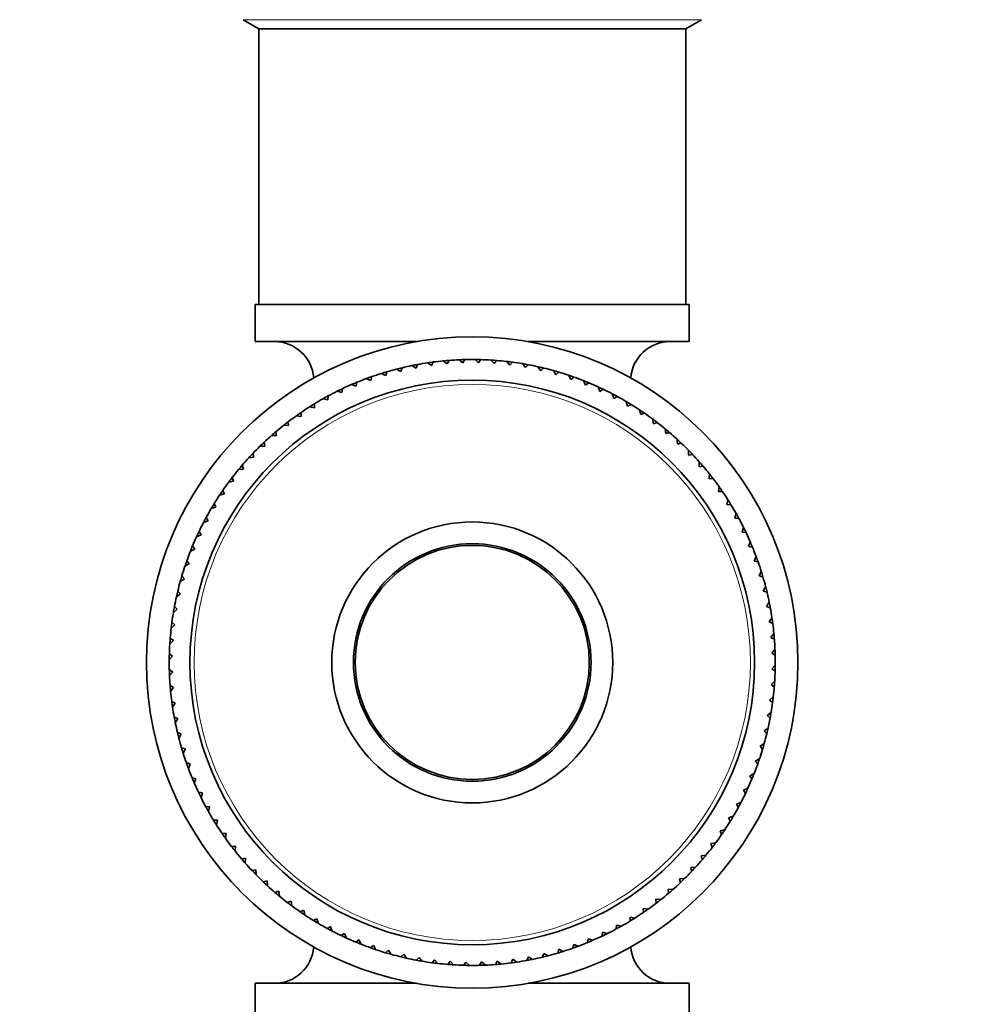
# Model space of a CAD drawing. Units: millimetres. Extents: x 0 to 2435, y 0 to 3722.
# Drawn here: x 1152 to 1222, y 1296 to 1368 of the extents above; entities that cross this region are included whole.
import ezdxf
from ezdxf import colors
from ezdxf.entities.mleader import LeaderData, LeaderLine
from ezdxf.math import Vec2, Vec3

# ---------------------------------------------------------------- set-up
doc = ezdxf.new("R2010")
doc.units = ezdxf.units.MM
doc.layers.add('DV1_Défaut', color=7, linetype='Continuous')
doc.layers.add('Défaut', color=7, linetype='Continuous')

# ---------------------------------------------------------------- blocks, each defined once
blk = doc.blocks.new('_DOT')
at = {"color": 0}
blk.add_line((0, 0), (-1, 0), dxfattribs=at)
at = {"color": 0, "const_width": 0.333}
blk.add_lwpolyline([(-0.1665, 0, 1), (0.1665, 0, 1)], format="xyb", close=True, dxfattribs=at)
blk = doc.blocks.new('SE')
at = {"layer": 'DV1_Défaut', "color": 7, "linetype": 'Continuous', "lineweight": 18}
blk.add_line((1201.744, 1367.568), (1168.468, 1367.568), dxfattribs=at)
at = {"layer": 'DV1_Défaut', "color": 7, "linetype": 'Continuous', "lineweight": 35}
for p, q in [((1168.468, 1367.568), (1169.606, 1366.893)), ((1200.606, 1366.893), (1201.744, 1367.568)), ((1200.606, 1366.893), (1169.606, 1366.893)), ((1169.606, 1366.893), (1169.606, 1346.893)), ((1200.606, 1346.893), (1200.606, 1366.893)), ((1200.856, 1346.893), (1169.356, 1346.893)), ((1169.356, 1346.893), (1169.356, 1344.193)), ((1200.856, 1344.193), (1200.856, 1346.893)), ((1181.052, 1344.193), (1169.356, 1344.193)), ((1200.856, 1344.193), (1189.16, 1344.193)), ((1183.006, 1342.793), (1183.29, 1342.575)), ((1183.29, 1342.575), (1183.425, 1342.829)), ((1184.155, 1342.872), (1184.427, 1342.641)), ((1184.427, 1342.641), (1184.575, 1342.887)), ((1185.307, 1342.892), (1185.566, 1342.647)), ((1185.566, 1342.647), (1185.727, 1342.884)), ((1186.458, 1342.851), (1186.704, 1342.593)), ((1186.704, 1342.593), (1186.877, 1342.822)), ((1179.606, 1342.194), (1179.92, 1342.024)), ((1179.92, 1342.024), (1180.014, 1342.296)), ((1180.728, 1342.453), (1181.033, 1342.267)), ((1181.033, 1342.267), (1181.141, 1342.533)), ((1181.863, 1342.653), (1182.158, 1342.451)), ((1182.158, 1342.451), (1182.279, 1342.711)), ((1187.605, 1342.751), (1187.838, 1342.479)), ((1187.838, 1342.479), (1188.022, 1342.699)), ((1188.746, 1342.59), (1188.964, 1342.307)), ((1188.964, 1342.307), (1189.16, 1342.516)), ((1189.876, 1342.37), (1190.079, 1342.076)), ((1190.079, 1342.076), (1190.286, 1342.275)), ((1190.994, 1342.091), (1191.181, 1341.786)), ((1177.41, 1341.503), (1177.74, 1341.367)), ((1177.74, 1341.367), (1177.805, 1341.646)), ((1178.499, 1341.877), (1178.821, 1341.724)), ((1178.821, 1341.724), (1178.901, 1342)), ((1191.181, 1341.786), (1191.398, 1341.974)), ((1192.095, 1341.753), (1192.266, 1341.44)), ((1192.266, 1341.44), (1192.492, 1341.616)), ((1193.177, 1341.359), (1193.331, 1341.037)), ((1175.64, 1340.484), (1175.676, 1340.769)), ((1176.341, 1341.072), (1176.678, 1340.953)), ((1176.678, 1340.953), (1176.729, 1341.236)), ((1193.331, 1341.037), (1193.567, 1341.201)), ((1194.237, 1340.909), (1194.374, 1340.579)), ((1194.374, 1340.579), (1194.618, 1340.73)), ((1174.28, 1340.045), (1174.628, 1339.962)), ((1174.628, 1339.962), (1174.648, 1340.248)), ((1175.297, 1340.585), (1175.64, 1340.484)), ((1195.272, 1340.403), (1195.392, 1340.067)), ((1195.392, 1340.067), (1195.643, 1340.205)), ((1173.293, 1339.452), (1173.644, 1339.388)), ((1173.644, 1339.388), (1173.65, 1339.675)), ((1196.279, 1339.845), (1196.381, 1339.502)), ((1196.381, 1339.502), (1196.639, 1339.628)), ((1197.256, 1339.234), (1197.34, 1338.887)), ((1172.338, 1338.808), (1172.692, 1338.762)), ((1172.692, 1338.762), (1172.682, 1339.049)), ((1197.34, 1338.887), (1197.604, 1338.998)), ((1198.199, 1338.573), (1198.265, 1338.222)), ((1171.417, 1338.116), (1171.774, 1338.088)), ((1171.774, 1338.088), (1171.749, 1338.374)), ((1198.265, 1338.222), (1198.535, 1338.319)), ((1199.106, 1337.863), (1199.154, 1337.509)), ((1170.535, 1337.376), (1170.892, 1337.367)), ((1170.892, 1337.367), (1170.853, 1337.651)), ((1199.154, 1337.509), (1199.428, 1337.593)), ((1199.975, 1337.107), (1200.004, 1336.751)), ((1169.692, 1336.59), (1170.049, 1336.6)), ((1170.049, 1336.6), (1169.995, 1336.882)), ((1200.004, 1336.751), (1200.283, 1336.82)), ((1168.892, 1335.762), (1169.248, 1335.791)), ((1169.248, 1335.791), (1169.179, 1336.069)), ((1200.804, 1336.307), (1200.814, 1335.95)), ((1200.814, 1335.95), (1201.095, 1336.004)), ((1168.136, 1334.893), (1168.49, 1334.94)), ((1168.49, 1334.94), (1168.406, 1335.215)), ((1201.589, 1335.464), (1201.58, 1335.107)), ((1201.58, 1335.107), (1201.864, 1335.147)), ((1167.778, 1334.052), (1167.68, 1334.321)), ((1202.329, 1334.582), (1202.301, 1334.225)), ((1202.301, 1334.225), (1202.587, 1334.25)), ((1167.426, 1333.986), (1167.778, 1334.052)), ((1203.022, 1333.662), (1202.976, 1333.307)), ((1166.765, 1333.043), (1167.113, 1333.127)), ((1167.113, 1333.127), (1167.001, 1333.391)), ((1202.976, 1333.307), (1203.262, 1333.317)), ((1166.155, 1332.066), (1166.497, 1332.168)), ((1166.497, 1332.168), (1166.372, 1332.426)), ((1203.665, 1332.706), (1203.601, 1332.355)), ((1203.601, 1332.355), (1203.888, 1332.35)), ((1165.932, 1331.179), (1165.794, 1331.43)), ((1204.258, 1331.719), (1204.175, 1331.371)), ((1204.175, 1331.371), (1204.462, 1331.351)), ((1165.596, 1331.059), (1165.932, 1331.179)), ((1204.798, 1330.702), (1204.698, 1330.359)), ((1165.091, 1330.024), (1165.42, 1330.161)), ((1165.42, 1330.161), (1165.269, 1330.405)), ((1204.698, 1330.359), (1204.982, 1330.324)), ((1164.962, 1329.118), (1164.798, 1329.354)), ((1205.285, 1329.658), (1205.166, 1329.321)), ((1205.166, 1329.321), (1205.449, 1329.27)), ((1164.64, 1328.964), (1164.962, 1329.118)), ((1205.716, 1328.59), (1205.58, 1328.259)), ((1164.246, 1327.882), (1164.559, 1328.053)), ((1164.559, 1328.053), (1164.383, 1328.279)), ((1205.58, 1328.259), (1205.859, 1328.194)), ((1164.213, 1326.968), (1164.025, 1327.184)), ((1206.09, 1327.5), (1205.937, 1327.178)), ((1205.937, 1327.178), (1206.213, 1327.098)), ((1163.909, 1326.78), (1164.213, 1326.968)), ((1206.408, 1326.393), (1206.238, 1326.079)), ((1163.629, 1325.663), (1163.924, 1325.866)), ((1163.924, 1325.866), (1163.725, 1326.073)), ((1206.238, 1326.079), (1206.509, 1325.985)), ((1163.692, 1324.75), (1163.483, 1324.946)), ((1206.666, 1325.271), (1206.48, 1324.966)), ((1206.48, 1324.966), (1206.746, 1324.858)), ((1163.409, 1324.532), (1163.692, 1324.75)), ((1163.249, 1323.392), (1163.52, 1323.624)), ((1163.52, 1323.624), (1163.3, 1323.809)), ((1206.866, 1324.136), (1206.664, 1323.842)), ((1206.664, 1323.842), (1206.924, 1323.72)), ((1207.006, 1322.993), (1206.789, 1322.709)), ((1163.148, 1322.245), (1163.406, 1322.491)), ((1163.406, 1322.491), (1163.178, 1322.664)), ((1206.789, 1322.709), (1207.042, 1322.574)), ((1163.107, 1321.093), (1163.353, 1321.353)), ((1163.353, 1321.353), (1163.115, 1321.514)), ((1207.086, 1321.844), (1206.854, 1321.572)), ((1206.854, 1321.572), (1207.1, 1321.424)), ((1207.105, 1320.693), (1206.86, 1320.433)), ((1163.358, 1320.214), (1163.113, 1320.362)), ((1163.127, 1319.942), (1163.358, 1320.214)), ((1206.86, 1320.433), (1207.097, 1320.272)), ((1163.424, 1319.077), (1163.17, 1319.212)), ((1207.065, 1319.541), (1206.806, 1319.295)), ((1206.806, 1319.295), (1207.035, 1319.122)), ((1163.207, 1318.793), (1163.424, 1319.077)), ((1163.548, 1317.944), (1163.289, 1318.066)), ((1163.347, 1317.65), (1163.548, 1317.944)), ((1206.964, 1318.394), (1206.692, 1318.162)), ((1206.692, 1318.162), (1206.912, 1317.977)), ((1206.803, 1317.254), (1206.52, 1317.036)), ((1206.52, 1317.036), (1206.73, 1316.84)), ((1163.732, 1316.82), (1163.466, 1316.928)), ((1163.546, 1316.515), (1163.732, 1316.82)), ((1163.975, 1315.707), (1163.704, 1315.801)), ((1163.805, 1315.393), (1163.975, 1315.707)), ((1206.583, 1316.123), (1206.289, 1315.92)), ((1206.289, 1315.92), (1206.488, 1315.713)), ((1206.304, 1315.006), (1205.999, 1314.818)), ((1164.275, 1314.608), (1163.999, 1314.688)), ((1164.122, 1314.286), (1164.275, 1314.608)), ((1205.999, 1314.818), (1206.187, 1314.602)), ((1164.633, 1313.527), (1164.353, 1313.592)), ((1164.496, 1313.196), (1164.633, 1313.527)), ((1205.967, 1313.904), (1205.653, 1313.733)), ((1205.653, 1313.733), (1205.829, 1313.507)), ((1205.572, 1312.822), (1205.25, 1312.668)), ((1165.046, 1312.465), (1164.764, 1312.516)), ((1164.927, 1312.128), (1165.046, 1312.465)), ((1205.25, 1312.668), (1205.414, 1312.432)), ((1165.515, 1311.427), (1165.23, 1311.462)), ((1165.414, 1311.084), (1165.515, 1311.427)), ((1205.122, 1311.762), (1204.792, 1311.625)), ((1204.792, 1311.625), (1204.944, 1311.381)), ((1204.616, 1310.727), (1204.28, 1310.607)), ((1204.28, 1310.607), (1204.419, 1310.356)), ((1166.037, 1310.415), (1165.751, 1310.435)), ((1165.954, 1310.067), (1166.037, 1310.415)), ((1166.611, 1309.431), (1166.325, 1309.436)), ((1166.547, 1309.08), (1166.611, 1309.431)), ((1204.058, 1309.72), (1203.715, 1309.618)), ((1203.715, 1309.618), (1203.841, 1309.36)), ((1167.237, 1308.479), (1166.95, 1308.469)), ((1167.191, 1308.124), (1167.237, 1308.479)), ((1203.447, 1308.743), (1203.1, 1308.659)), ((1203.1, 1308.659), (1203.211, 1308.395)), ((1202.786, 1307.8), (1202.435, 1307.734)), ((1202.435, 1307.734), (1202.533, 1307.465)), ((1167.911, 1307.561), (1167.625, 1307.536)), ((1167.883, 1307.204), (1167.911, 1307.561)), ((1168.632, 1306.679), (1168.348, 1306.639)), ((1168.623, 1306.322), (1168.632, 1306.679)), ((1202.076, 1306.893), (1201.722, 1306.845)), ((1201.722, 1306.845), (1201.806, 1306.571)), ((1169.399, 1305.836), (1169.117, 1305.782)), ((1169.409, 1305.479), (1169.399, 1305.836)), ((1201.32, 1306.024), (1200.964, 1305.995)), ((1200.964, 1305.995), (1201.033, 1305.717)), ((1170.208, 1305.035), (1169.93, 1304.966)), ((1170.237, 1304.679), (1170.208, 1305.035)), ((1200.52, 1305.196), (1200.163, 1305.186)), ((1200.163, 1305.186), (1200.217, 1304.904)), ((1171.059, 1304.277), (1170.784, 1304.193)), ((1171.106, 1303.923), (1171.059, 1304.277)), ((1199.677, 1304.41), (1199.32, 1304.419)), ((1199.32, 1304.419), (1199.36, 1304.135)), ((1171.948, 1303.564), (1171.678, 1303.467)), ((1172.013, 1303.213), (1171.948, 1303.564)), ((1198.795, 1303.67), (1198.439, 1303.698)), ((1198.439, 1303.698), (1198.463, 1303.412)), ((1172.872, 1302.899), (1172.608, 1302.788)), ((1172.956, 1302.552), (1172.872, 1302.899)), ((1197.875, 1302.978), (1197.52, 1303.024)), ((1197.52, 1303.024), (1197.53, 1302.737)), ((1173.831, 1302.284), (1173.573, 1302.158)), ((1173.933, 1301.941), (1173.831, 1302.284)), ((1196.568, 1302.398), (1196.563, 1302.111)), ((1196.92, 1302.334), (1196.568, 1302.398)), ((1174.82, 1301.719), (1174.569, 1301.581)), ((1174.94, 1301.383), (1174.82, 1301.719)), ((1194.572, 1301.302), (1194.537, 1301.017)), ((1194.915, 1301.201), (1194.572, 1301.302)), ((1195.584, 1301.824), (1195.564, 1301.538)), ((1195.932, 1301.741), (1195.584, 1301.824)), ((1175.838, 1301.207), (1175.594, 1301.056)), ((1175.975, 1300.877), (1175.838, 1301.207)), ((1176.881, 1300.749), (1176.646, 1300.585)), ((1177.035, 1300.427), (1176.881, 1300.749)), ((1193.534, 1300.833), (1193.484, 1300.55)), ((1193.871, 1300.714), (1193.534, 1300.833)), ((1177.946, 1300.346), (1177.72, 1300.17)), ((1178.117, 1300.033), (1177.946, 1300.346)), ((1179.032, 1300), (1178.815, 1299.812)), ((1179.219, 1299.695), (1179.032, 1300)), ((1191.391, 1300.062), (1191.311, 1299.786)), ((1191.714, 1299.909), (1191.391, 1300.062)), ((1192.472, 1300.419), (1192.407, 1300.14)), ((1192.803, 1300.283), (1192.472, 1300.419)), ((1180.133, 1299.71), (1179.927, 1299.511)), ((1180.336, 1299.416), (1180.133, 1299.71)), ((1181.249, 1299.479), (1181.053, 1299.27)), ((1181.467, 1299.196), (1181.249, 1299.479)), ((1182.375, 1299.307), (1182.19, 1299.087)), ((1182.607, 1299.035), (1182.375, 1299.307)), ((1183.508, 1299.193), (1183.335, 1298.964)), ((1183.755, 1298.935), (1183.508, 1299.193)), ((1186.922, 1299.21), (1186.787, 1298.957)), ((1187.206, 1298.993), (1186.922, 1299.21)), ((1188.055, 1299.335), (1187.933, 1299.075)), ((1188.35, 1299.133), (1188.055, 1299.335)), ((1189.179, 1299.519), (1189.071, 1299.253)), ((1189.484, 1299.333), (1189.179, 1299.519)), ((1190.292, 1299.762), (1190.198, 1299.49)), ((1190.606, 1299.592), (1190.292, 1299.762)), ((1184.646, 1299.139), (1184.485, 1298.902)), ((1184.906, 1298.894), (1184.646, 1299.139)), ((1185.785, 1299.145), (1185.637, 1298.899)), ((1186.057, 1298.914), (1185.785, 1299.145)), ((1181.052, 1297.593), (1169.356, 1297.593)), ((1169.356, 1297.593), (1169.356, 1294.893)), ((1200.856, 1297.593), (1189.16, 1297.593)), ((1200.856, 1294.893), (1200.856, 1297.593))]:
    blk.add_line(p, q, dxfattribs=at)
for radius in [23.65, 20.5, 10.2, 8.625, 8.5]:
    blk.add_circle((1185.106, 1320.893), radius, dxfattribs=at)
at = {"layer": 'DV1_Défaut', "color": 7, "linetype": 'Continuous', "lineweight": 18}
blk.add_circle((1185.106, 1320.893), 20.192, dxfattribs=at)
at = {"layer": 'DV1_Défaut', "color": 7, "linetype": 'Continuous', "lineweight": 35}
for centre, radius, start, end in [((1170.752, 1341.339), 2.854, 4.33318, 90), ((1199.461, 1341.339), 2.854, 90, 175.66682), ((1185.106, 1320.893), 22, 95.47787, 97.38288), ((1185.106, 1320.893), 22, 94.38288, 95.47787), ((1185.106, 1320.893), 22, 92.47787, 94.38288), ((1185.106, 1320.893), 22, 91.38288, 92.47787), ((1185.106, 1320.893), 22, 89.47787, 91.38288), ((1185.106, 1320.893), 22, 88.38288, 89.47787), ((1185.106, 1320.893), 22, 86.47787, 88.38288), ((1185.106, 1320.893), 22, 85.38288, 86.45942), ((1185.106, 1320.893), 22, 83.47787, 85.38288), ((1185.106, 1320.893), 22, 104.47787, 106.38288), ((1185.106, 1320.893), 22, 103.38288, 104.47787), ((1185.106, 1320.893), 22, 101.47787, 103.38288), ((1185.106, 1320.893), 22, 100.38288, 101.47787), ((1185.106, 1320.893), 22, 98.47787, 100.38288), ((1185.106, 1320.893), 22, 97.38288, 98.47787), ((1185.106, 1320.893), 22, 82.38288, 83.47787), ((1185.106, 1320.893), 22, 80.47787, 82.38288), ((1185.106, 1320.893), 22, 79.38288, 80.47787), ((1185.106, 1320.893), 22, 77.47787, 79.38288), ((1185.106, 1320.893), 22, 76.38288, 77.47787), ((1185.106, 1320.893), 22, 74.47787, 76.38288), ((1185.106, 1320.893), 22, 73.38288, 74.47787), ((1185.106, 1320.893), 22, 110.47787, 112.38288), ((1185.106, 1320.893), 22, 109.38288, 110.47787), ((1185.106, 1320.893), 22, 107.47787, 109.38288), ((1185.106, 1320.893), 22, 106.38288, 107.47787), ((1185.106, 1320.893), 22, 71.47787, 73.38288), ((1185.106, 1320.893), 22, 70.38288, 71.47787), ((1185.106, 1320.893), 22, 68.47787, 70.38288), ((1185.106, 1320.893), 22, 67.38288, 68.47787), ((1185.106, 1320.893), 22, 115.38288, 116.47787), ((1185.106, 1320.893), 22, 113.47787, 115.38288), ((1185.106, 1320.893), 22, 112.38288, 113.47787), ((1185.106, 1320.893), 22, 65.47787, 67.38288), ((1185.106, 1320.893), 22, 64.38288, 65.47787), ((1185.106, 1320.893), 22, 62.47787, 64.38288), ((1185.106, 1320.893), 22, 119.47787, 121.38288), ((1185.106, 1320.893), 22, 118.38288, 119.47787), ((1185.106, 1320.893), 22, 116.47787, 118.38288), ((1185.106, 1320.893), 22, 61.38288, 62.47787), ((1185.106, 1320.893), 22, 59.47787, 61.38288), ((1185.106, 1320.893), 22, 122.47787, 124.38288), ((1185.106, 1320.893), 22, 121.38288, 122.45942), ((1185.106, 1320.893), 22, 58.38288, 59.47787), ((1185.106, 1320.893), 22, 56.47787, 58.38288), ((1185.106, 1320.893), 22, 55.38288, 56.47787), ((1185.106, 1320.893), 22, 125.47787, 127.38288), ((1185.106, 1320.893), 22, 124.38288, 125.47787), ((1185.106, 1320.893), 22, 53.47787, 55.38288), ((1185.106, 1320.893), 22, 52.38288, 53.47787), ((1185.106, 1320.893), 22, 128.47787, 130.38288), ((1185.106, 1320.893), 22, 127.38288, 128.47787), ((1185.106, 1320.893), 22, 50.47787, 52.38288), ((1185.106, 1320.893), 22, 49.38288, 50.47787), ((1185.106, 1320.893), 22, 131.47787, 133.38288), ((1185.106, 1320.893), 22, 130.38288, 131.47787), ((1185.106, 1320.893), 22, 47.47787, 49.38288), ((1185.106, 1320.893), 22, 46.38288, 47.47787), ((1185.106, 1320.893), 22, 134.47787, 136.38288), ((1185.106, 1320.893), 22, 133.38288, 134.47787), ((1185.106, 1320.893), 22, 44.47787, 46.38288), ((1185.106, 1320.893), 22, 137.47787, 139.38288), ((1185.106, 1320.893), 22, 136.38288, 137.47787), ((1185.106, 1320.893), 22, 43.38288, 44.47787), ((1185.106, 1320.893), 22, 41.47787, 43.38288), ((1185.106, 1320.893), 22, 139.38288, 140.47787), ((1185.106, 1320.893), 22, 40.38288, 41.47787), ((1185.106, 1320.893), 22, 38.47787, 40.38288), ((1185.106, 1320.893), 22, 142.38288, 143.45942), ((1185.106, 1320.893), 22, 140.47787, 142.38288), ((1185.106, 1320.893), 22, 37.38288, 38.47787), ((1185.106, 1320.893), 22, 35.47787, 37.38288), ((1185.106, 1320.893), 22, 143.47787, 145.38288), ((1185.106, 1320.893), 22, 34.38288, 35.47787), ((1185.106, 1320.893), 22, 146.47787, 148.38288), ((1185.106, 1320.893), 22, 145.38288, 146.47787), ((1185.106, 1320.893), 22, 32.47787, 34.38288), ((1185.106, 1320.893), 22, 149.47787, 151.38288), ((1185.106, 1320.893), 22, 148.38288, 149.47787), ((1185.106, 1320.893), 22, 31.38288, 32.47787), ((1185.106, 1320.893), 22, 29.47787, 31.38288), ((1185.106, 1320.893), 22, 151.38288, 152.47787), ((1185.106, 1320.893), 22, 28.38288, 29.47787), ((1185.106, 1320.893), 22, 26.47787, 28.38288), ((1185.106, 1320.893), 22, 152.47787, 154.38288), ((1185.106, 1320.893), 22, 25.38288, 26.47787), ((1185.106, 1320.893), 22, 155.47787, 157.38288), ((1185.106, 1320.893), 22, 154.38288, 155.47787), ((1185.106, 1320.893), 22, 23.47787, 25.38288), ((1185.106, 1320.893), 22, 157.38288, 158.47787), ((1185.106, 1320.893), 22, 22.38288, 23.47787), ((1185.106, 1320.893), 22, 20.47787, 22.38288), ((1185.106, 1320.893), 22, 158.47787, 160.38288), ((1185.106, 1320.893), 22, 19.38288, 20.47787), ((1185.106, 1320.893), 22, 161.47787, 163.38288), ((1185.106, 1320.893), 22, 160.38288, 161.47787), ((1185.106, 1320.893), 22, 17.47787, 19.38288), ((1185.106, 1320.893), 22, 163.38288, 164.45942), ((1185.106, 1320.893), 22, 16.38288, 17.47787), ((1185.106, 1320.893), 22, 14.47787, 16.38288), ((1185.106, 1320.893), 22, 164.47787, 166.38288), ((1185.106, 1320.893), 22, 13.38288, 14.47787), ((1185.106, 1320.893), 22, 167.47787, 169.38288), ((1185.106, 1320.893), 22, 166.38288, 167.47787), ((1185.106, 1320.893), 22, 11.47787, 13.38288), ((1185.106, 1320.893), 22, 169.38288, 170.47787), ((1185.106, 1320.893), 22, 10.38288, 11.47787), ((1185.106, 1320.893), 22, 170.47787, 172.38288), ((1185.106, 1320.893), 22, 8.47787, 10.38288), ((1185.106, 1320.893), 22, 172.38288, 173.45942), ((1185.106, 1320.893), 22, 7.38288, 8.47787), ((1185.106, 1320.893), 22, 5.47787, 7.38288), ((1185.106, 1320.893), 22, 173.47787, 175.38288), ((1185.106, 1320.893), 22, 4.38288, 5.47787), ((1185.106, 1320.893), 22, 176.47787, 178.38288), ((1185.106, 1320.893), 22, 175.38288, 176.47787), ((1185.106, 1320.893), 22, 2.47787, 4.38288), ((1185.106, 1320.893), 22, 178.38288, 179.47787), ((1185.106, 1320.893), 22, 1.38288, 2.47787), ((1185.106, 1320.893), 22, 359.47787, 1.38288), ((1185.106, 1320.893), 22, 179.47787, 181.38288), ((1185.106, 1320.893), 22, 358.38288, 359.47787), ((1185.106, 1320.893), 22, 181.38288, 182.47787), ((1185.106, 1320.893), 22, 182.47787, 184.38288), ((1185.106, 1320.893), 22, 356.47787, 358.38288), ((1185.106, 1320.893), 22, 184.38288, 185.47787), ((1185.106, 1320.893), 22, 355.38288, 356.47787), ((1185.106, 1320.893), 22, 185.47787, 187.38288), ((1185.106, 1320.893), 22, 353.47787, 355.38288), ((1185.106, 1320.893), 22, 187.38288, 188.45942), ((1185.106, 1320.893), 22, 350.47787, 352.38288), ((1185.106, 1320.893), 22, 352.38288, 353.47787), ((1185.106, 1320.893), 22, 188.47787, 190.38288), ((1185.106, 1320.893), 22, 349.38288, 350.47787), ((1185.106, 1320.893), 22, 190.38288, 191.47787), ((1185.106, 1320.893), 22, 191.47787, 193.38288), ((1185.106, 1320.893), 22, 347.47787, 349.38288), ((1185.106, 1320.893), 22, 193.38288, 194.45942), ((1185.106, 1320.893), 22, 344.47787, 346.38288), ((1185.106, 1320.893), 22, 346.38288, 347.47787), ((1185.106, 1320.893), 22, 194.47787, 196.38288), ((1185.106, 1320.893), 22, 343.38288, 344.47787), ((1185.106, 1320.893), 22, 196.38288, 197.47787), ((1185.106, 1320.893), 22, 197.47787, 199.38288), ((1185.106, 1320.893), 22, 341.47787, 343.38288), ((1185.106, 1320.893), 22, 199.38288, 200.47787), ((1185.106, 1320.893), 22, 338.47787, 340.38288), ((1185.106, 1320.893), 22, 340.38288, 341.47787), ((1185.106, 1320.893), 22, 200.47787, 202.38288), ((1185.106, 1320.893), 22, 337.38288, 338.47787), ((1185.106, 1320.893), 22, 202.38288, 203.47787), ((1185.106, 1320.893), 22, 203.47787, 205.38288), ((1185.106, 1320.893), 22, 335.47787, 337.38288), ((1185.106, 1320.893), 22, 205.38288, 206.45942), ((1185.106, 1320.893), 22, 332.47787, 334.38288), ((1185.106, 1320.893), 22, 334.38288, 335.47787), ((1185.106, 1320.893), 22, 206.47787, 208.38288), ((1185.106, 1320.893), 22, 331.38288, 332.47787), ((1185.106, 1320.893), 22, 208.38288, 209.47787), ((1185.106, 1320.893), 22, 209.47787, 211.38288), ((1185.106, 1320.893), 22, 329.47787, 331.38288), ((1185.106, 1320.893), 22, 211.38288, 212.47787), ((1185.106, 1320.893), 22, 326.47787, 328.38288), ((1185.106, 1320.893), 22, 328.38288, 329.47787), ((1185.106, 1320.893), 22, 212.47787, 214.38288), ((1185.106, 1320.893), 22, 214.38288, 215.47787), ((1185.106, 1320.893), 22, 325.38288, 326.47787), ((1185.106, 1320.893), 22, 215.47787, 217.38288), ((1185.106, 1320.893), 22, 322.38288, 323.47787), ((1185.106, 1320.893), 22, 323.47787, 325.38288), ((1185.106, 1320.893), 22, 217.38288, 218.47787), ((1185.106, 1320.893), 22, 218.47787, 220.38288), ((1185.106, 1320.893), 22, 320.47787, 322.38288), ((1185.106, 1320.893), 22, 220.38288, 221.47787), ((1185.106, 1320.893), 22, 221.47787, 223.38288), ((1185.106, 1320.893), 22, 317.47787, 319.38288), ((1185.106, 1320.893), 22, 319.38288, 320.47787), ((1185.106, 1320.893), 22, 223.38288, 224.47787), ((1185.106, 1320.893), 22, 314.47787, 316.38288), ((1185.106, 1320.893), 22, 316.38288, 317.47787), ((1185.106, 1320.893), 22, 224.47787, 226.38288), ((1185.106, 1320.893), 22, 226.38288, 227.47787), ((1185.106, 1320.893), 22, 311.47787, 313.38288), ((1185.106, 1320.893), 22, 313.38288, 314.47787), ((1185.106, 1320.893), 22, 227.47787, 229.38288), ((1185.106, 1320.893), 22, 229.38288, 230.45942), ((1185.106, 1320.893), 22, 310.38288, 311.47787), ((1185.106, 1320.893), 22, 230.47787, 232.38288), ((1185.106, 1320.893), 22, 232.38288, 233.47787), ((1185.106, 1320.893), 22, 307.38288, 308.47787), ((1185.106, 1320.893), 22, 308.47787, 310.38288), ((1185.106, 1320.893), 22, 233.47787, 235.38288), ((1185.106, 1320.893), 22, 235.38288, 236.47787), ((1185.106, 1320.893), 22, 302.47787, 304.38288), ((1185.106, 1320.893), 22, 304.38288, 305.47787), ((1185.106, 1320.893), 22, 305.47787, 307.38288), ((1185.106, 1320.893), 22, 236.47787, 238.38288), ((1185.106, 1320.893), 22, 238.38288, 239.47787), ((1185.106, 1320.893), 22, 299.47787, 301.38288), ((1185.106, 1320.893), 22, 301.38288, 302.47787), ((1185.106, 1320.893), 22, 239.47787, 241.38288), ((1185.106, 1320.893), 22, 241.38288, 242.47787), ((1185.106, 1320.893), 22, 242.47787, 244.38288), ((1185.106, 1320.893), 22, 296.47787, 298.38288), ((1185.106, 1320.893), 22, 298.38288, 299.47787), ((1185.106, 1320.893), 22, 244.38288, 245.47787), ((1185.106, 1320.893), 22, 245.47787, 247.38288), ((1185.106, 1320.893), 22, 247.38288, 248.47787), ((1185.106, 1320.893), 22, 292.38288, 293.47787), ((1185.106, 1320.893), 22, 293.47787, 295.38288), ((1185.106, 1320.893), 22, 295.38288, 296.47787), ((1170.752, 1300.447), 2.854, 270, 355.66682), ((1185.106, 1320.893), 22, 248.47787, 250.38288), ((1185.106, 1320.893), 22, 250.38288, 251.47787), ((1185.106, 1320.893), 22, 251.47787, 253.38288), ((1185.106, 1320.893), 22, 286.38288, 287.47787), ((1185.106, 1320.893), 22, 287.47787, 289.38288), ((1185.106, 1320.893), 22, 289.38288, 290.47787), ((1185.106, 1320.893), 22, 290.47787, 292.38288), ((1199.461, 1300.447), 2.854, 184.33318, 270), ((1185.106, 1320.893), 22, 253.38288, 254.45942), ((1185.106, 1320.893), 22, 254.47787, 256.38288), ((1185.106, 1320.893), 22, 256.38288, 257.47787), ((1185.106, 1320.893), 22, 257.47787, 259.38288), ((1185.106, 1320.893), 22, 259.38288, 260.47787), ((1185.106, 1320.893), 22, 260.47787, 262.38288), ((1185.106, 1320.893), 22, 278.47787, 280.38288), ((1185.106, 1320.893), 22, 280.38288, 281.47787), ((1185.106, 1320.893), 22, 281.47787, 283.38288), ((1185.106, 1320.893), 22, 283.38288, 284.47787), ((1185.106, 1320.893), 22, 284.47787, 286.38288), ((1185.106, 1320.893), 22, 262.38288, 263.47787), ((1185.106, 1320.893), 22, 263.47787, 265.38288), ((1185.106, 1320.893), 22, 265.38288, 266.47787), ((1185.106, 1320.893), 22, 266.47787, 268.38288), ((1185.106, 1320.893), 22, 268.38288, 269.47787), ((1185.106, 1320.893), 22, 269.47787, 271.38288), ((1185.106, 1320.893), 22, 271.38288, 272.47787), ((1185.106, 1320.893), 22, 272.47787, 274.38288), ((1185.106, 1320.893), 22, 274.38288, 275.47787), ((1185.106, 1320.893), 22, 275.47787, 277.38288), ((1185.106, 1320.893), 22, 277.38288, 278.47787)]:
    blk.add_arc(centre, radius, start, end, dxfattribs=at)

msp = doc.modelspace()

# ---------------------------------------------------------------- block references
at = {"layer": 'Défaut'}
msp.add_blockref('SE', (0, 0), dxfattribs=at)

# ---------------------------------------------------------------- leaders
at = {"layer": 'Défaut', "color": 7, "linetype": 'Continuous', "lineweight": 18}
ml = msp.add_multileader_mtext('Standard', dxfattribs=at)
ml.set_content('{\\pxsm0.9;\\fSolid Edge ISO|b1||i0||c0|p34;\\W1.;04/11/2020\\P}', color=256)
ml.set_leader_properties()
ml.set_arrow_properties(name='DOT')
ml.build(insert=Vec2(0, 0))
ml.multileader.update_dxf_attribs({"leader_type": 0, "dogleg_length": 0, "arrow_head_size": 12})
ctx = ml.context
ctx.base_point, ctx.char_height, ctx.arrow_head_size, ctx.landing_gap_size = Vec3(2346.117, 3715.229), 12, 12, 4.2
notes = []
notes.append((ctx, [(0, (0, 0, 0), (0, 0), (1, 0), 1, [])]))
ctx.mtext.insert = Vec3(2348.117, 3721.349)
for ctx, leaders in notes:
    for number, flags, end, landing, length, lines in leaders:
        leader = LeaderData()
        leader.index, (leader.has_last_leader_line, leader.has_dogleg_vector, leader.attachment_direction) = number, flags
        leader.last_leader_point, leader.dogleg_vector, leader.dogleg_length = Vec3(end), Vec3(landing), length
        for number, points, colour, breaks in lines:
            line = LeaderLine()
            line.index, line.vertices, line.color, line.breaks = number, Vec3.list(points), colors.encode_raw_color(colour), breaks
            leader.lines.append(line)
        ctx.leaders.append(leader)

doc.saveas('drawing.dxf')
